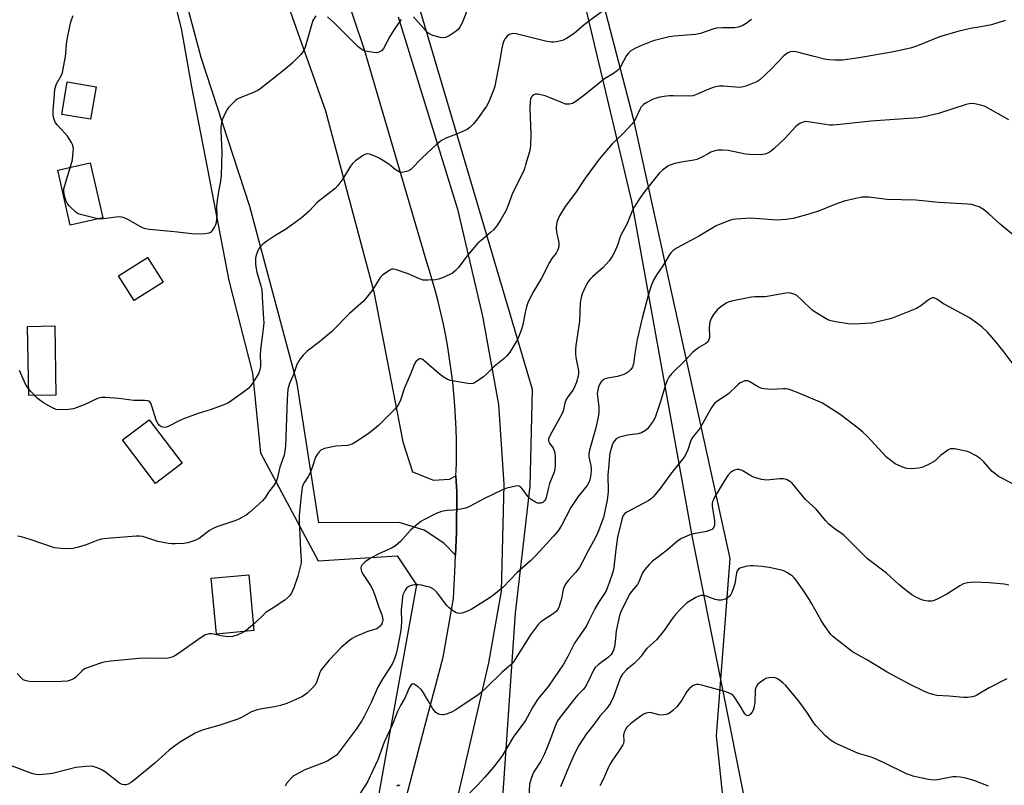
# Model space of a CAD drawing. Units: inches. Extents: x 1237767 to 1243767, y 537455 to 541455.
# Drawn here: x 1242218 to 1242566, y 538452 to 538723 of the extents above; entities that cross this region are included whole.
import ezdxf

# ---------------------------------------------------------------- set-up
doc = ezdxf.new("R2010")
doc.units = ezdxf.units.IN
doc.header["$MEASUREMENT"] = 0
for name, color, linetype in [('CULTRL-Pad', 6, 'Continuous'), ('NTRL-Farm Land', 3, 'Continuous'), ('NTRL-Trees', 3, 'Continuous'), ('TRANS-Parking Lot', 4, 'Continuous'), ('TRANS-Road', 130, 'Continuous'), ('Undefined', 1, 'Continuous')]:
    doc.layers.add(name, color=color, linetype=linetype)

msp = doc.modelspace()

# ---------------------------------------------------------------- linework, layer by layer
at = {"layer": 'CULTRL-Pad'}
for points in [[(1242245.06, 538699.09), (1242243.13, 538687.6), (1242232.96, 538689.31), (1242234.88, 538700.8)], [(1242247.39, 538652.8), (1242235.88, 538650.2), (1242231.49, 538669.6), (1242242.99, 538672.21)], [(1242268.79, 538629.97), (1242258.53, 538623.49), (1242252.97, 538632.28), (1242263.22, 538638.77)], [(1242230.88, 538590.11), (1242221.29, 538589.94), (1242220.87, 538614.37), (1242230.46, 538614.53)], [(1242275.45, 538565.99), (1242266.07, 538558.88), (1242254.38, 538574.3), (1242263.76, 538581.41)], [(1242300.85, 538506.85), (1242287.63, 538505.61), (1242285.78, 538525.38), (1242298.99, 538526.62)]]:
    msp.add_lwpolyline(points, close=True, dxfattribs=at)
at = {"layer": 'NTRL-Farm Land'}
msp.add_lwpolyline([(1242599.06, 538266.34), (1242521.56, 538257.1), (1242484.98, 538393.36), (1242455.78, 538539.82), (1242434.38, 538658.64), (1242403.23, 538789.54), (1242380.18, 538914.68), (1242360.5, 539030.6), (1242356.41, 539128), (1242355.24, 539216.55), (1242457.67, 539255.81), (1242560.94, 539298.57), (1242678.24, 539343.81), (1242704.75, 539338.24), (1242711.47, 539112.83), (1242725.44, 538915.37), (1242716.86, 538751.17), (1242713.5, 538641.33), (1242690.38, 538535.53), (1242656.47, 538452.31), (1242625.37, 538350.83)], close=True, dxfattribs=at)
at = {"layer": 'NTRL-Trees'}
msp.add_lwpolyline([(1242155.44, 539024.74), (1242242.62, 538966.88), (1242251.55, 538938.02), (1242264.73, 538895.46), (1242274.93, 538812.13), (1242261.33, 538774.72), (1242275.07, 538719.66), (1242278.82, 538699.04), (1242284.44, 538669.99), (1242291.94, 538630.63), (1242300.37, 538597.83), (1242303.19, 538569.72), (1242323.56, 538531.5), (1242351.45, 538533.24), (1242358.26, 538523.04), (1242349.71, 538475.58), (1242342.95, 538438.01), (1242287.51, 538266.34), (1242247.31, 538225.59), (1242234.58, 538212.68), (1242206.91, 538184.63)], dxfattribs=at)
for points in [[(1242368.61, 539141.9, 0), (1242363.96, 539043.15, 0), (1242373.9, 538921.91, 0), (1242434.86, 538687.83, 0), (1242469.02, 538532.37, 0), (1242464.18, 538469.69, 0), (1242466.3, 538449.55, 0), (1242466.69, 538445.89, 0), (1242481.84, 538302.6, 0), (1242501.48, 538222.31, 0), (1242525.4, 538205.23, 0), (1242586.04, 538208.65, 0), (1242620.21, 538230, 0), (1242640.71, 538281.25, 0), (1242644.98, 538398.27, 0), (1242681.71, 538499.06, 0), (1242720.43, 538604.78, 0), (1242728.09, 538625.68, 0), (1242733.81, 538688.68, 0), (1242754.31, 538833.89, 0), (1242827.06, 538999.07, 0), (1242892.29, 539257.75, 0)], [(1242194.21, 538111.02, 0), (1242267.99, 538147.39, 0), (1242342.8, 538258.57, 0), (1242387.48, 538428.97, 0), (1242393.24, 538513.01, 0), (1242398.43, 538557.91, 0), (1242399.27, 538592.02, 0), (1242287.07, 538971.39, 0), (1242275.78, 539000.36, 0), (1242269.68, 539016.02, 0), (1242246.09, 539059.38, 0), (1242170.93, 539097.82, 0)]]:
    msp.add_polyline3d(points, dxfattribs=at)
at = {"layer": 'TRANS-Parking Lot'}
msp.add_lwpolyline([(1242299.94, 538764.49), (1242326.14, 538690.53), (1242343.18, 538626.54), (1242353.44, 538573.61), (1242356.84, 538562.99), (1242364.32, 538560.03), (1242369.95, 538560.41), (1242372.22, 538561.61), (1242372.48, 538555.91), (1242372.47, 538541.5), (1242372.07, 538533.5), (1242367.94, 538537.74), (1242360.94, 538542.37), (1242352.14, 538545.05), (1242323.75, 538544.92), (1242316.15, 538594.14), (1242299.43, 538656.78), (1242282.19, 538709.43), (1242267.87, 538763.31)], dxfattribs=at)
at = {"layer": 'TRANS-Road'}
for points in [[(1242346.03, 538414.82, 0), (1242361.07, 538472.67, 0), (1242367.67, 538497.45, 0), (1242371.31, 538518.17, 0), (1242371.78, 538527.58, 0), (1242372.07, 538533.5, 0), (1242372.47, 538541.5, 0), (1242372.48, 538555.91, 0), (1242372.22, 538561.61, 0), (1242372.36, 538565.75, 0), (1242372.41, 538569.89, 0), (1242372.39, 538574.04, 0), (1242372.29, 538578.18, 0), (1242372.1, 538582.32, 0), (1242371.84, 538586.46, 0), (1242371.5, 538590.59, 0), (1242371.07, 538594.71, 0), (1242370.57, 538598.82, 0), (1242369.99, 538602.93, 0), (1242369.33, 538607.02, 0), (1242368.59, 538611.1, 0), (1242367.77, 538615.16, 0), (1242366.88, 538619.21, 0), (1242365.9, 538623.23, 0), (1242364.85, 538627.24, 0), (1242363.72, 538631.23, 0), (1242362.52, 538635.2, 0), (1242362.08, 538636.56, 0), (1242339.95, 538712.08, 0), (1242313.14, 538791.69, 0)], [(1242351.79, 538723.8, 0), (1242372.74, 538655.76, 0), (1242381.63, 538618.02, 0), (1242387.22, 538586.76, 0), (1242389.12, 538558.57, 0), (1242388.15, 538520.84, 0), (1242383.7, 538495.42, 0), (1242374.48, 538455.59, 0), (1242363.16, 538407.47, 0), (1242349.41, 538358.44, 0), (1242334.73, 538316.17, 0), (1242322.7, 538285.7, 0), (1242309.79, 538258.02, 0), (1242292.66, 538228.44, 0), (1242271.97, 538199.57, 0), (1242247.97, 538175.68, 0), (1242245.24, 538173.18, 0), (1242242.34, 538170.9, 0), (1242239.28, 538168.85, 0), (1242236.07, 538167.03, 0), (1242232.72, 538165.45, 0), (1242225.12, 538160.67, 0), (1242221.29, 538158.34, 0), (1242213.57, 538153.77, 0)]]:
    msp.add_polyline3d(points, dxfattribs=at)
at = {"layer": 'Undefined'}
for points, elevation in [([(1242377.37, 538729.15), (1242374.49, 538721.93), (1242373.74, 538720.37), (1242372.97, 538719.26), (1242372.35, 538718.68), (1242369.84, 538717.06), (1242368.54, 538716.44), (1242367.72, 538716.36), (1242366.59, 538716.53), (1242364.02, 538717.18), (1242362.98, 538717.64), (1242362.3, 538718.14), (1242361.67, 538718.77), (1242357.25, 538723.8)], 414), ([(1242424.3, 538725.88), (1242419.5, 538722.54), (1242417.47, 538720.91), (1242413.96, 538717.91), (1242411.24, 538716.11), (1242409.93, 538715.47), (1242407.69, 538714.92), (1242406.83, 538714.79), (1242405.98, 538714.79), (1242404.3, 538715.11), (1242393.46, 538717.82), (1242392.31, 538717.89), (1242391.5, 538717.72), (1242390.99, 538717.52), (1242390.33, 538717.01), (1242389.61, 538716.09), (1242389.18, 538715.32), (1242388.81, 538714.3), (1242388.43, 538712.68), (1242387.63, 538707.85), (1242385.97, 538699.23), (1242385.52, 538697.84), (1242384.09, 538694.31), (1242383.61, 538693.24), (1242383.02, 538692.25), (1242379.85, 538687.76), (1242378.48, 538686.01), (1242377.1, 538684.65), (1242376.19, 538683.99), (1242375.13, 538683.45), (1242372.38, 538682.28), (1242368.65, 538680.86), (1242367.88, 538680.49), (1242367.17, 538680.04), (1242365.37, 538678.65), (1242363.9, 538677.37), (1242360.11, 538673.79), (1242356.22, 538669.85), (1242355.53, 538669.36), (1242354.77, 538669.08), (1242353.7, 538668.87), (1242352.9, 538668.82), (1242352.38, 538668.89), (1242351.89, 538669.08), (1242350.74, 538669.85), (1242348.56, 538671.67), (1242347.61, 538672.34), (1242345.09, 538673.84), (1242343.29, 538674.64), (1242341.64, 538675.21), (1242340.84, 538675.35), (1242340.32, 538675.28), (1242339.57, 538674.94), (1242336.69, 538672.92), (1242335.63, 538671.94), (1242334.98, 538670.99), (1242332.28, 538666.5), (1242330.54, 538664.19), (1242329.56, 538663.14), (1242323.25, 538658.29), (1242320.39, 538655.14), (1242317.58, 538652.6), (1242311.97, 538648.59), (1242308.61, 538646.65), (1242305.42, 538644.53), (1242304.03, 538643.48), (1242303.04, 538642.51), (1242302.56, 538641.84), (1242302.17, 538641.13), (1242301.58, 538639.61), (1242301.43, 538638.5), (1242301.4, 538636.5), (1242301.51, 538635.39), (1242301.91, 538633.5), (1242303.33, 538628.7), (1242303.63, 538627.29), (1242303.81, 538622.73), (1242304.24, 538617), (1242304.28, 538615.58), (1242304.13, 538613.56), (1242303.11, 538606.23), (1242303.03, 538604.21), (1242303.16, 538601.3), (1242303.13, 538600.17), (1242302.85, 538598.62), (1242302.4, 538597.6), (1242300.11, 538593.92), (1242299.04, 538592.58), (1242297.64, 538591.47), (1242291.8, 538587.35), (1242290.19, 538586.61), (1242285.74, 538584.97), (1242281.13, 538583.56), (1242276.25, 538581.83), (1242274.66, 538581.12), (1242270.72, 538579.14), (1242269.92, 538578.81), (1242269.17, 538578.67), (1242268.62, 538578.71), (1242268.12, 538578.87), (1242267.47, 538579.31), (1242266.94, 538579.91), (1242266.33, 538581.25), (1242264.9, 538585.88), (1242264.49, 538586.98), (1242264.06, 538587.67), (1242263.73, 538587.93), (1242263.3, 538588.11), (1242262.2, 538588.22), (1242258.4, 538588.19), (1242253.07, 538588.95), (1242248.39, 538589.27), (1242246.94, 538589.26), (1242246.39, 538589.15), (1242245.59, 538588.87), (1242240.89, 538586.7), (1242237.07, 538585.29), (1242236.23, 538585.07), (1242235.35, 538584.96), (1242232.36, 538584.85), (1242230.98, 538585.02), (1242229.7, 538585.55), (1242226.47, 538587.39), (1242225.12, 538588.34), (1242224.26, 538589.04), (1242222, 538591.34), (1242220.88, 538592.68), (1242220.16, 538593.98), (1242218.5, 538597.72), (1242217.96, 538598.74)], 412), ([(1242322.71, 538724.11), (1242321.68, 538722.44), (1242321.28, 538721.31), (1242318.96, 538713.04), (1242318.28, 538711.59), (1242317.44, 538710.48), (1242314.29, 538707.37), (1242312.54, 538705.83), (1242308.96, 538702.88), (1242302.94, 538698.26), (1242301.94, 538697.66), (1242300.09, 538696.78), (1242295.66, 538695.06), (1242294.88, 538694.66), (1242294.4, 538694.31), (1242293.09, 538693.09), (1242291.88, 538691.78), (1242291.38, 538691.06), (1242290.67, 538689.76), (1242289.58, 538687.34), (1242289.32, 538686.27), (1242289.14, 538684.91), (1242289.12, 538683.47), (1242289.46, 538675.91), (1242289.23, 538667.71), (1242289.02, 538665.66), (1242288.27, 538662.03), (1242287.73, 538658.06), (1242287.66, 538656.67), (1242287.72, 538653.61), (1242287.48, 538651.12), (1242287.29, 538650.33), (1242286.92, 538649.55), (1242286.31, 538648.58), (1242285.59, 538647.71), (1242284.93, 538647.29), (1242283.57, 538647.08), (1242280.06, 538647.02), (1242278.89, 538647.08), (1242272.8, 538647.81), (1242263.8, 538648.58), (1242262.49, 538648.88), (1242261.49, 538649.26), (1242256.25, 538652.17), (1242254.97, 538652.78), (1242254.18, 538653.03), (1242253.33, 538653.1), (1242252.18, 538653.03), (1242247.66, 538652.37), (1242246.25, 538652.33), (1242244.79, 538652.62), (1242239.55, 538653.95), (1242238.71, 538654.21), (1242237.96, 538654.59), (1242235.53, 538657.04), (1242234.84, 538657.9), (1242234.47, 538658.67), (1242234.1, 538659.79), (1242233.72, 538661.21), (1242233.61, 538662.06), (1242233.68, 538663.02), (1242233.88, 538663.88), (1242236.14, 538671.24), (1242236.67, 538673.23), (1242237.01, 538676.14), (1242237.05, 538677.01), (1242236.97, 538677.86), (1242236.7, 538678.65), (1242236.33, 538679.41), (1242234.99, 538681.62), (1242234.05, 538682.72), (1242231.47, 538685.46), (1242230.76, 538686.35), (1242230.21, 538687.56), (1242230.02, 538688.32), (1242229.91, 538689.14), (1242229.94, 538690.6), (1242230.31, 538696.49), (1242230.49, 538698.24), (1242231.04, 538700.06), (1242232.81, 538703.22), (1242233.13, 538703.96), (1242233.36, 538704.79), (1242234.2, 538709.67), (1242234.76, 538715.22), (1242236, 538721.6), (1242236.34, 538722.7), (1242236.98, 538724.27)], 414), ([(1242566.33, 538722.45), (1242561.52, 538721.01), (1242557.71, 538720.28), (1242554.02, 538719.71), (1242549.56, 538718.66), (1242543.13, 538716.69), (1242535.32, 538713.57), (1242532.81, 538712.77), (1242526.78, 538711.37), (1242514.69, 538709.27), (1242508.8, 538708.52), (1242506.19, 538708.5), (1242503.87, 538708.6), (1242502.45, 538708.84), (1242498.78, 538709.73), (1242492.44, 538711.45), (1242491.58, 538711.55), (1242490.45, 538711.45), (1242489.44, 538711.04), (1242488.07, 538710.04), (1242483.64, 538705.34), (1242479.64, 538701.53), (1242478.93, 538701.06), (1242478.16, 538700.69), (1242474.63, 538699.34), (1242473.25, 538698.93), (1242472.39, 538698.83), (1242466.73, 538699.23), (1242465.34, 538699.25), (1242464.52, 538699.18), (1242463.14, 538698.82), (1242460.97, 538698.04), (1242457.25, 538696.35), (1242455.96, 538695.9), (1242454.38, 538695.71), (1242449.13, 538695.9), (1242447.71, 538695.9), (1242446.57, 538695.8), (1242444.32, 538695.38), (1242442.95, 538695.03), (1242441.69, 538694.55), (1242439.63, 538693.54), (1242438.44, 538692.79), (1242437.72, 538692), (1242437.19, 538691.05), (1242435.62, 538687.78), (1242434.93, 538686.56), (1242434.43, 538685.87), (1242431.14, 538682.49), (1242427.38, 538678.89), (1242422.81, 538673.47), (1242417.92, 538666.81), (1242414.45, 538661.63), (1242410.78, 538656.72), (1242408.83, 538653.42), (1242408.3, 538652.38), (1242408.01, 538651.58), (1242407.81, 538650.48), (1242407.67, 538649.08), (1242407.75, 538647.67), (1242408.36, 538645.1), (1242408.55, 538643.96), (1242408.58, 538642.56), (1242408.39, 538641.74), (1242408.04, 538640.95), (1242407.6, 538640.21), (1242406.16, 538638.38), (1242405.24, 538636.92), (1242402.49, 538631.43), (1242399.58, 538626.71), (1242398.76, 538625.14), (1242397.64, 538622.71), (1242397.1, 538621.33), (1242396.76, 538619.89), (1242395.76, 538614.45), (1242395.44, 538613.35), (1242394.94, 538612.05), (1242394.17, 538610.25), (1242393.49, 538608.98), (1242391.23, 538605.26), (1242390.25, 538603.96), (1242389.3, 538603.08), (1242385.67, 538600.23), (1242383.04, 538597.54), (1242381.94, 538596.58), (1242379.06, 538594.52), (1242378.29, 538594.19), (1242377.77, 538594.13), (1242376.38, 538594.24), (1242372.31, 538594.91), (1242370.31, 538595.3), (1242369.22, 538595.63), (1242368.03, 538596.31), (1242366.25, 538597.62), (1242360.76, 538602.47), (1242360.3, 538602.75), (1242359.83, 538602.9), (1242359.39, 538602.86), (1242358.96, 538602.69), (1242358.18, 538602.09), (1242357.62, 538601.16), (1242356.17, 538597.44), (1242354.03, 538592.64), (1242352.57, 538588.28), (1242351.76, 538586.56), (1242351.27, 538585.87), (1242350.49, 538585.01), (1242344.95, 538579.42), (1242343.46, 538578.12), (1242341.25, 538576.4), (1242337.07, 538573.67), (1242335.55, 538572.79), (1242334.74, 538572.49), (1242333.87, 538572.34), (1242329.74, 538572.1), (1242325.81, 538571.2), (1242325.01, 538570.91), (1242324.53, 538570.62), (1242323.89, 538570.04), (1242323.14, 538569.14), (1242322.59, 538568.14), (1242321.56, 538564.84), (1242320.68, 538562.64), (1242320.01, 538561.33), (1242318.65, 538559.31), (1242318.16, 538558.24), (1242317.9, 538557.4), (1242317.43, 538553.54), (1242316.87, 538547.49), (1242316.76, 538545.53), (1242317.18, 538538.05), (1242317.24, 538535.01), (1242317.55, 538531.93), (1242317.5, 538530.82), (1242316.38, 538526.1), (1242314.98, 538521.95), (1242314.52, 538520.88), (1242314.09, 538520.12), (1242313.42, 538519.16), (1242312.84, 538518.51), (1242311.72, 538517.63), (1242306.87, 538514.49), (1242305.2, 538513.32), (1242304.32, 538512.55), (1242301.18, 538509.43), (1242298.11, 538506.91), (1242296.91, 538506.19), (1242294.87, 538505.26), (1242293.21, 538504.82), (1242291.5, 538504.68), (1242289.28, 538504.97), (1242285.91, 538505.71), (1242285.06, 538505.69), (1242284.23, 538505.51), (1242283.44, 538505.2), (1242282.21, 538504.43), (1242273.86, 538498.48), (1242272.94, 538497.93), (1242271.96, 538497.5), (1242270.53, 538497.14), (1242269.11, 538496.98), (1242262.19, 538497.1), (1242260.26, 538497.01), (1242250.21, 538496.08), (1242248.46, 538495.84), (1242247.34, 538495.53), (1242243.17, 538494.14), (1242241.02, 538493.29), (1242240.09, 538492.61), (1242237.78, 538490.32), (1242237.32, 538489.96), (1242236.62, 538489.58), (1242235.63, 538489.18), (1242234.85, 538488.98), (1242232.87, 538488.82), (1242223.35, 538488.8), (1242221.36, 538488.9), (1242220.02, 538489.19), (1242219.3, 538489.5), (1242218.68, 538490.03), (1242217.21, 538491.67)], 408), ([(1242476.67, 538722.82), (1242474.81, 538721.41), (1242473.31, 538720.57), (1242471.98, 538720.17), (1242470.61, 538719.92), (1242466.47, 538719.92), (1242464.15, 538719.75), (1242463.02, 538719.45), (1242458.58, 538717.95), (1242456.91, 538717.53), (1242449.29, 538716.97), (1242447.56, 538716.71), (1242441.88, 538715.33), (1242437.77, 538713.7), (1242435.68, 538712.73), (1242434.03, 538711.76), (1242433.16, 538710.98), (1242432.54, 538710.07), (1242430.37, 538706.13), (1242429.9, 538705.44), (1242429.33, 538704.83), (1242427.95, 538703.81), (1242424.74, 538701.91), (1242417.87, 538696.32), (1242414.57, 538693.89), (1242413.35, 538693.14), (1242412.3, 538692.88), (1242411.48, 538692.87), (1242410.93, 538692.97), (1242409.83, 538693.35), (1242405.54, 538695.21), (1242403.7, 538695.89), (1242402.23, 538696.25), (1242401.06, 538696.43), (1242400.22, 538696.4), (1242399.79, 538696.25), (1242399.23, 538695.86), (1242398.93, 538695.47), (1242398.61, 538694.71), (1242398.44, 538693.89), (1242398.34, 538691.43), (1242398.65, 538682.36), (1242398.51, 538678.03), (1242398.38, 538676.9), (1242398.19, 538676.03), (1242396.85, 538671.44), (1242396.41, 538670.02), (1242395.97, 538668.93), (1242392.22, 538661.48), (1242390.56, 538656.89), (1242389.82, 538655.23), (1242388.13, 538652.12), (1242386.64, 538649.97), (1242385.47, 538648.53), (1242384.47, 538647.55), (1242381.08, 538644.77), (1242380.01, 538643.76), (1242376.09, 538639.24), (1242373.07, 538635.25), (1242371.89, 538633.96), (1242371, 538633.24), (1242370.35, 538632.84), (1242367.44, 538631.58), (1242366.08, 538631.08), (1242364.97, 538630.84), (1242362.35, 538630.69), (1242360.62, 538630.73), (1242359.29, 538631.14), (1242355.39, 538632.92), (1242350.9, 538634.5), (1242350.08, 538634.64), (1242349.56, 538634.57), (1242348.83, 538634.24), (1242348.11, 538633.8), (1242346.25, 538632.46), (1242345.44, 538631.66), (1242342.86, 538627.42), (1242340.72, 538624.72), (1242339.39, 538623.21), (1242334.64, 538618.93), (1242328.22, 538612.45), (1242324.05, 538608.98), (1242319.65, 538605.57), (1242318.23, 538604.2), (1242317.15, 538602.91), (1242316.55, 538601.93), (1242316.05, 538600.9), (1242314.8, 538597.32), (1242313.41, 538594.16), (1242312.85, 538592.25), (1242312.56, 538588.61), (1242312.36, 538581.86), (1242311.94, 538572.03), (1242311.79, 538570.24), (1242311.51, 538568.84), (1242310.02, 538564.64), (1242309, 538560.53), (1242308.65, 538559.45), (1242307.77, 538558.02), (1242305.94, 538555.77), (1242304.96, 538554.06), (1242303.82, 538552.78), (1242299.17, 538548.52), (1242298.07, 538547.68), (1242296.57, 538546.78), (1242295.54, 538546.23), (1242294.44, 538545.78), (1242287.73, 538543.51), (1242286.38, 538542.98), (1242285.14, 538542.2), (1242281.52, 538539.43), (1242279.94, 538538.71), (1242277.45, 538537.87), (1242276.01, 538537.67), (1242273.06, 538537.53), (1242271.88, 538537.52), (1242270.69, 538537.63), (1242266.88, 538538.35), (1242261.54, 538540.08), (1242260.38, 538540.27), (1242259.21, 538540.29), (1242248.92, 538539.4), (1242247, 538539.14), (1242245.66, 538538.79), (1242241.52, 538537.16), (1242238.81, 538536.31), (1242236.87, 538535.92), (1242234.91, 538535.74), (1242232.56, 538535.88), (1242230.49, 538536.13), (1242229.62, 538536.32), (1242221.8, 538539.06), (1242218.67, 538540.02), (1242217.23, 538540.28)], 410), ([(1242352.82, 538722.79), (1242352.12, 538721.9), (1242350.4, 538719.34), (1242348.9, 538716.88), (1242347.75, 538714.88), (1242346.6, 538712.65), (1242345.91, 538711.82), (1242345.02, 538711.25), (1242344.22, 538711.1), (1242343.06, 538711.19), (1242340.99, 538711.53), (1242340.12, 538711.71), (1242339.3, 538711.99), (1242338.59, 538712.42), (1242337.72, 538713.13), (1242336.67, 538714.1), (1242333.35, 538717.56), (1242329.21, 538721.68), (1242326.87, 538723.81)], 414), ([(1242567.56, 538687.44), (1242559.21, 538692.05), (1242558.09, 538692.46), (1242556.65, 538692.85), (1242555.49, 538693.09), (1242554.63, 538693.14), (1242553.55, 538693.01), (1242552.47, 538692.76), (1242542.75, 538689.59), (1242537.69, 538688.44), (1242535.69, 538688.1), (1242518.87, 538686.94), (1242509.19, 538685.82), (1242505.46, 538685.54), (1242504.3, 538685.55), (1242502.82, 538685.71), (1242496.7, 538686.72), (1242495.84, 538686.77), (1242495.29, 538686.71), (1242493.99, 538686.25), (1242493.04, 538685.67), (1242492.2, 538684.87), (1242488.46, 538680.78), (1242484.59, 538677.19), (1242483.23, 538676.09), (1242482.52, 538675.7), (1242481.51, 538675.29), (1242480.72, 538675.08), (1242479.86, 538674.99), (1242476.02, 538675.08), (1242474.55, 538675.29), (1242468.41, 538676.51), (1242466.42, 538676.68), (1242464.75, 538676.67), (1242463.66, 538676.42), (1242462.34, 538675.9), (1242461.31, 538675.4), (1242459.15, 538674.16), (1242457.38, 538673.42), (1242456.27, 538673.15), (1242452.5, 538672.55), (1242449.56, 538671.9), (1242448.12, 538671.52), (1242447.07, 538671.03), (1242445.21, 538669.65), (1242444.15, 538668.64), (1242438.65, 538661.67), (1242437.27, 538659.8), (1242435.36, 538656.8), (1242434.65, 538655.5), (1242432.72, 538650.79), (1242430.41, 538646.38), (1242429.32, 538643.08), (1242428.27, 538640.67), (1242427.48, 538639.12), (1242426.33, 538637.52), (1242424.3, 538635.17), (1242420.49, 538631.9), (1242419.48, 538630.92), (1242418.82, 538629.98), (1242417.97, 538628.48), (1242416.84, 538625.92), (1242416.44, 538624.58), (1242416.07, 538622.65), (1242415.87, 538616.23), (1242414.57, 538607.62), (1242414.41, 538606.15), (1242414.43, 538604.76), (1242414.57, 538603.37), (1242415.51, 538598.64), (1242415.54, 538597.84), (1242415.44, 538596.83), (1242414.81, 538594.65), (1242413.89, 538592.48), (1242413.3, 538591.47), (1242411.75, 538589.49), (1242411.17, 538588.54), (1242410.72, 538587.22), (1242410.24, 538584.86), (1242409.85, 538583.81), (1242408.38, 538581.03), (1242405.49, 538575.94), (1242404.93, 538574.66), (1242404.87, 538574.01), (1242404.99, 538573.58), (1242405.24, 538573.13), (1242406.52, 538571.35), (1242407.03, 538570.19), (1242407.25, 538568.48), (1242407.31, 538565.29), (1242407.17, 538563.9), (1242406.92, 538562.8), (1242405.31, 538558.82), (1242404.91, 538557.41), (1242404.12, 538553.95), (1242403.82, 538553.15), (1242403.56, 538552.73), (1242402.89, 538552.18), (1242402.17, 538551.95), (1242401.62, 538551.89), (1242401.08, 538551.95), (1242400.31, 538552.26), (1242398.85, 538553.23), (1242397.75, 538554.18), (1242395.9, 538556.76), (1242394.98, 538557.72), (1242394.32, 538558.01), (1242393.28, 538557.96), (1242390.23, 538557.24), (1242388.66, 538556.67), (1242382.29, 538553.6), (1242377.01, 538550.78), (1242375.66, 538550.16), (1242374.55, 538549.86), (1242372.56, 538549.49), (1242371.41, 538549.38), (1242369.09, 538549.33), (1242367.11, 538548.96), (1242365.25, 538548.19), (1242361.09, 538546.14), (1242359.83, 538545.44), (1242358.48, 538544.4), (1242356.11, 538542.34), (1242352.67, 538538.37), (1242350.89, 538536.85), (1242349.4, 538535.96), (1242344.93, 538533.98), (1242342.32, 538532.63), (1242341.33, 538532), (1242340.17, 538531.12), (1242339.51, 538530.56), (1242338.96, 538529.95), (1242338.74, 538529.49), (1242338.66, 538529.01), (1242338.69, 538528.25), (1242338.83, 538527.74), (1242339.38, 538526.73), (1242341.98, 538522.81), (1242342.8, 538521.25), (1242343.54, 538519.37), (1242344.92, 538515.12), (1242345.98, 538512.45), (1242346.26, 538511.37), (1242346.33, 538510.55), (1242346.29, 538510.03), (1242346.06, 538509.29), (1242345.81, 538508.84), (1242345.48, 538508.45), (1242344.88, 538507.94), (1242344.21, 538507.52), (1242343.45, 538507.22), (1242341.82, 538506.79), (1242340.7, 538506.38), (1242336.86, 538504.72), (1242335.53, 538504.06), (1242334.12, 538503.05), (1242331.49, 538500.77), (1242327.39, 538496.45), (1242324.99, 538493.5), (1242324.49, 538492.78), (1242324.08, 538492.02), (1242323.1, 538488.89), (1242322.58, 538487.78), (1242321.68, 538486.7), (1242319.63, 538484.71), (1242318.75, 538484), (1242317.75, 538483.44), (1242312.43, 538481.11), (1242310.25, 538480.41), (1242308.13, 538479.88), (1242302.99, 538479.09), (1242301.59, 538478.79), (1242299.97, 538478.11), (1242296.48, 538476.13), (1242295.18, 538475.52), (1242288.49, 538473.37), (1242283.42, 538471.95), (1242281.32, 538471.2), (1242280.03, 538470.63), (1242274.9, 538467.57), (1242273.18, 538466.42), (1242270.91, 538464.59), (1242265.77, 538460.01), (1242257.89, 538453.58), (1242257.18, 538453.05), (1242256.43, 538452.62), (1242255.62, 538452.36), (1242255.07, 538452.3), (1242254.32, 538452.44), (1242253.35, 538452.92), (1242248.54, 538456.68), (1242247.35, 538457.49), (1242246.35, 538457.97), (1242244.78, 538458.56), (1242243.98, 538458.8), (1242243.16, 538458.93), (1242241.42, 538458.86), (1242237.92, 538458.45), (1242229.61, 538456.3), (1242227.59, 538456.09), (1242224.71, 538455.93), (1242223.86, 538455.99), (1242222.74, 538456.27), (1242215.17, 538459.08)], 406), ([(1242570.03, 538645.87), (1242564.51, 538650.48), (1242560.58, 538654.16), (1242558.57, 538655.77), (1242557.86, 538656.22), (1242557.11, 538656.58), (1242555.55, 538657.15), (1242554.48, 538657.44), (1242553.01, 538657.6), (1242542.86, 538658.16), (1242534.77, 538658.99), (1242524.65, 538659.24), (1242518.17, 538660), (1242515.82, 538660), (1242513.48, 538659.61), (1242509.42, 538658.68), (1242506.08, 538657.46), (1242500.34, 538655.14), (1242496.14, 538653.81), (1242491.33, 538652.48), (1242488.77, 538652.19), (1242485.62, 538651.98), (1242476.41, 538652.58), (1242471.17, 538652.33), (1242470.02, 538652.13), (1242468.89, 538651.78), (1242465.53, 538650.54), (1242464.17, 538649.94), (1242458.23, 538646.38), (1242450.4, 538642.19), (1242448.96, 538641.25), (1242448.25, 538640.53), (1242447.75, 538639.85), (1242445.28, 538635.74), (1242443.22, 538632.68), (1242442.03, 538630.72), (1242441.35, 538629.12), (1242440.22, 538625.81), (1242438.04, 538617.23), (1242436.3, 538609.75), (1242435.43, 538604.84), (1242434.97, 538601.17), (1242434.6, 538599.95), (1242434.05, 538599.16), (1242433.28, 538598.43), (1242432.63, 538597.96), (1242431.57, 538597.42), (1242429.33, 538596.62), (1242425.82, 538596.09), (1242424.99, 538595.86), (1242424.51, 538595.61), (1242423.86, 538595.12), (1242423.49, 538594.73), (1242423.07, 538594.04), (1242422.64, 538593.03), (1242422.3, 538591.86), (1242422.18, 538590.63), (1242422.24, 538589.56), (1242422.69, 538585.93), (1242422.68, 538583.95), (1242422.53, 538582.25), (1242421.7, 538578.51), (1242419.46, 538570.67), (1242419.15, 538569.29), (1242419.18, 538568.25), (1242419.87, 538565.26), (1242420.03, 538563.96), (1242419.93, 538562.07), (1242419.55, 538560.19), (1242419.19, 538559.17), (1242418.63, 538558.18), (1242415.45, 538554.2), (1242412.86, 538550.41), (1242409.48, 538544.03), (1242408.29, 538542.14), (1242406.73, 538540.23), (1242400.46, 538533.36), (1242398.62, 538531.55), (1242393.9, 538527.44), (1242388.9, 538522.18), (1242385.64, 538519.54), (1242383.96, 538518.3), (1242377.61, 538514.37), (1242376.56, 538513.79), (1242375.74, 538513.45), (1242374.33, 538513.01), (1242373.28, 538512.94), (1242372.31, 538513.19), (1242371.36, 538513.75), (1242369.77, 538514.93), (1242368.95, 538515.7), (1242366.09, 538519.64), (1242365.36, 538520.52), (1242364.23, 538521.46), (1242362.96, 538522.17), (1242361.83, 538522.5), (1242360.08, 538522.88), (1242358.84, 538523.03), (1242357.71, 538523.05), (1242356.89, 538522.95), (1242356.1, 538522.69), (1242355.37, 538522.31), (1242354.72, 538521.81), (1242354.25, 538521.19), (1242353.76, 538520.24), (1242353.48, 538519.48), (1242353.3, 538518.62), (1242352.86, 538514.23), (1242352.95, 538510.02), (1242352.84, 538508.09), (1242352.59, 538506.32), (1242351.57, 538500.78), (1242351.22, 538499.11), (1242350.78, 538497.57), (1242350.26, 538496.25), (1242349.64, 538494.95), (1242346.4, 538489.97), (1242344.7, 538487.06), (1242344.09, 538485.81), (1242342.32, 538481.39), (1242339.78, 538476.46), (1242338.85, 538474.81), (1242336.99, 538471.97), (1242330.61, 538463.49), (1242329.96, 538462.82), (1242329.31, 538462.31), (1242326.96, 538460.83), (1242325.63, 538460.26), (1242318.82, 538457.65), (1242315.7, 538456), (1242314.71, 538455.37), (1242314.06, 538454.81), (1242312.39, 538452.82), (1242311.89, 538451.83)], 404), ([(1242570.14, 538599.65), (1242565.93, 538605.23), (1242563.06, 538608.85), (1242560.04, 538612.28), (1242558.2, 538614.06), (1242556.67, 538615.31), (1242553.66, 538617.42), (1242546.49, 538621.24), (1242544.52, 538622.4), (1242542.2, 538623.98), (1242541.24, 538624.42), (1242540.54, 538624.44), (1242539.8, 538624.17), (1242539.08, 538623.67), (1242536.51, 538621.59), (1242534.96, 538620.66), (1242526.08, 538617.19), (1242521.22, 538615.97), (1242519.21, 538615.56), (1242512.64, 538615.22), (1242510.86, 538615.29), (1242506.44, 538616), (1242504.69, 538616.35), (1242503.59, 538616.75), (1242499.76, 538619), (1242498.04, 538620.13), (1242494.2, 538623.91), (1242492.63, 538625.28), (1242491.68, 538625.79), (1242490.43, 538626.15), (1242489.61, 538626.19), (1242488.77, 538626.1), (1242481.48, 538624.84), (1242477.84, 538624.85), (1242476.69, 538624.73), (1242469.54, 538623.26), (1242468.44, 538622.91), (1242467.68, 538622.53), (1242465.78, 538621.28), (1242464.7, 538620.37), (1242463.27, 538618.6), (1242462.38, 538617.17), (1242461.98, 538615.83), (1242461.71, 538614.16), (1242461.68, 538613.3), (1242461.83, 538611.28), (1242461.81, 538610.45), (1242461.64, 538609.69), (1242461.32, 538609.02), (1242460.51, 538608.28), (1242458.02, 538606.88), (1242455.9, 538605.25), (1242453.25, 538602.34), (1242448.47, 538597.76), (1242447.45, 538596.49), (1242446.84, 538595.24), (1242446.28, 538593.75), (1242444.61, 538588.24), (1242442.56, 538582.21), (1242441.92, 538580.91), (1242440.55, 538578.96), (1242439.97, 538578.32), (1242439.16, 538577.6), (1242437.83, 538576.75), (1242436.58, 538576.36), (1242432.83, 538575.91), (1242430.04, 538575.25), (1242429.29, 538574.91), (1242428.89, 538574.61), (1242428.36, 538574.06), (1242427.92, 538573.42), (1242427.47, 538572.4), (1242426.94, 538570.78), (1242426.63, 538569.54), (1242426.46, 538568.46), (1242426.3, 538565.57), (1242425.92, 538561.79), (1242426.03, 538556.03), (1242425.63, 538552.92), (1242424.32, 538546.89), (1242422.3, 538541.59), (1242421.44, 538539.54), (1242418.99, 538535.1), (1242416.97, 538531.13), (1242415.87, 538529.17), (1242414.45, 538527.36), (1242411.99, 538524.72), (1242411.16, 538523.6), (1242410.58, 538522.66), (1242410.08, 538521.33), (1242409.47, 538518.13), (1242409.18, 538517.01), (1242408.65, 538515.37), (1242408.17, 538514.35), (1242407.71, 538513.74), (1242406.95, 538513.03), (1242402.91, 538510.46), (1242402.25, 538509.93), (1242401.45, 538509.08), (1242398.62, 538505.4), (1242393.19, 538496.72), (1242392.53, 538495.79), (1242391.7, 538494.85), (1242388.54, 538492.11), (1242383.06, 538486.73), (1242381.18, 538485), (1242380.07, 538484.1), (1242372.22, 538478.84), (1242370.38, 538477.97), (1242368.71, 538477.36), (1242367.87, 538477.14), (1242367.31, 538477.08), (1242366.55, 538477.21), (1242365.82, 538477.49), (1242365.16, 538477.9), (1242364.59, 538478.52), (1242364.1, 538479.23), (1242362.27, 538482.22), (1242360.78, 538484.87), (1242360, 538485.93), (1242358.9, 538486.93), (1242357.51, 538487.89), (1242356.87, 538488.04), (1242356.38, 538487.71), (1242355.7, 538486.65), (1242354.25, 538483.27), (1242352.61, 538480.36), (1242351.56, 538478.21), (1242349.69, 538473.41), (1242346.84, 538467.43), (1242344.58, 538461.16), (1242341.14, 538453.67), (1242340.31, 538452.18), (1242337.13, 538447.38)], 402), ([(1242568.96, 538558.77), (1242564, 538561.37), (1242562.61, 538562.38), (1242561.75, 538563.14), (1242558.66, 538566.65), (1242557.46, 538567.73), (1242556.02, 538568.61), (1242553.76, 538569.81), (1242552.99, 538570.14), (1242551.86, 538570.44), (1242548.4, 538571.05), (1242547.56, 538571.12), (1242547.02, 538571.06), (1242546.03, 538570.61), (1242544.63, 538569.61), (1242543.5, 538568.71), (1242541.66, 538566.99), (1242540.99, 538566.48), (1242539.68, 538565.78), (1242537.24, 538564.66), (1242535.83, 538564.28), (1242532.93, 538564.08), (1242531.5, 538564.15), (1242530.38, 538564.47), (1242528.48, 538565.28), (1242527.44, 538565.84), (1242524.39, 538568.21), (1242522.92, 538569.68), (1242517.61, 538575.49), (1242515.98, 538577.01), (1242514.43, 538578.3), (1242507.95, 538583.22), (1242503.02, 538586.42), (1242501.51, 538587.31), (1242493.13, 538590.88), (1242490.73, 538591.84), (1242489.65, 538592.19), (1242488.8, 538592.3), (1242487.92, 538592.32), (1242483.5, 538592.11), (1242481.12, 538592.27), (1242480.27, 538592.46), (1242479.22, 538592.89), (1242478.21, 538593.43), (1242476.05, 538594.77), (1242475.32, 538595.08), (1242474.8, 538595.14), (1242474.27, 538595.08), (1242473.46, 538594.83), (1242472.69, 538594.44), (1242471.81, 538593.73), (1242468.6, 538590.66), (1242467.65, 538589.93), (1242464.46, 538587.81), (1242463.63, 538587.12), (1242463.07, 538586.5), (1242462.44, 538585.51), (1242458.52, 538578.49), (1242457.84, 538577.56), (1242456, 538575.44), (1242455.53, 538574.77), (1242455.09, 538573.75), (1242454.19, 538570.72), (1242453.57, 538569.42), (1242452.84, 538568.18), (1242448.01, 538562.13), (1242444.43, 538557.1), (1242442.14, 538554.37), (1242441.32, 538553.53), (1242440.38, 538552.86), (1242432.57, 538548.71), (1242431.92, 538548.21), (1242431.32, 538547.5), (1242431.07, 538547), (1242430.79, 538546.17), (1242429.35, 538539.87), (1242428.7, 538535.48), (1242428.17, 538530.17), (1242427.86, 538528.5), (1242427.39, 538526.76), (1242426.37, 538523.72), (1242425.69, 538521.88), (1242425.15, 538520.69), (1242422.64, 538516.8), (1242421.33, 538514.59), (1242419, 538509.86), (1242418.3, 538508.58), (1242414.1, 538502.36), (1242411.78, 538497.71), (1242410.22, 538494.96), (1242404.94, 538487.22), (1242401.54, 538483.13), (1242400.84, 538482.19), (1242399.28, 538479.7), (1242397.55, 538476.38), (1242396.81, 538475.14), (1242395.31, 538472.99), (1242392.72, 538469.51), (1242388.51, 538462.58), (1242385.49, 538458.65), (1242382.46, 538455.03), (1242379.88, 538452.18), (1242376.14, 538448.58)], 400), ([(1242567.64, 538522.89), (1242565.95, 538523.29), (1242560.64, 538523.8), (1242555.36, 538523.92), (1242552.99, 538523.71), (1242551.58, 538523.36), (1242550.32, 538522.67), (1242545.64, 538519.73), (1242542.52, 538518.04), (1242541.2, 538517.46), (1242540.38, 538517.3), (1242539, 538517.3), (1242537.62, 538517.46), (1242536.82, 538517.69), (1242535.02, 538518.53), (1242533.27, 538519.48), (1242530.29, 538521.8), (1242528.73, 538523.12), (1242524.41, 538527.14), (1242517.6, 538532.27), (1242509.36, 538540.42), (1242508.47, 538541.12), (1242506.17, 538542.7), (1242504, 538544.47), (1242502.82, 538545.72), (1242499.52, 538549.78), (1242495.78, 538553.19), (1242491.48, 538558.38), (1242490.89, 538559.03), (1242490.24, 538559.58), (1242488.99, 538560.22), (1242487.9, 538560.49), (1242486.73, 538560.48), (1242481.99, 538560.06), (1242481.12, 538560.11), (1242480.25, 538560.28), (1242478.24, 538560.82), (1242477.13, 538561.22), (1242476.1, 538561.76), (1242473.37, 538563.45), (1242472.34, 538563.82), (1242471.53, 538563.77), (1242470.71, 538563.54), (1242469.92, 538563.21), (1242469.23, 538562.74), (1242468.35, 538561.69), (1242467.26, 538560.03), (1242463.61, 538554.01), (1242463.18, 538553.24), (1242462.86, 538552.45), (1242462.75, 538551.65), (1242462.78, 538550.82), (1242463.54, 538545.69), (1242463.63, 538544.61), (1242463.55, 538543.86), (1242463.17, 538543.04), (1242462.83, 538542.7), (1242462.37, 538542.42), (1242460.78, 538541.83), (1242456.27, 538541.03), (1242454.89, 538540.67), (1242451.92, 538539.45), (1242450.59, 538538.6), (1242447.06, 538535.5), (1242444.36, 538533.36), (1242441.69, 538531.4), (1242440.47, 538530.24), (1242438.98, 538528.48), (1242438.16, 538527.32), (1242436.84, 538524.11), (1242436.34, 538523.19), (1242434.28, 538520.72), (1242433.66, 538519.83), (1242430.66, 538513.82), (1242430, 538512.18), (1242428.87, 538506.82), (1242428.46, 538502.9), (1242428.19, 538501.12), (1242427.92, 538499.97), (1242427.48, 538498.94), (1242426.98, 538498.24), (1242426.16, 538497.42), (1242422.51, 538494.81), (1242421.46, 538493.82), (1242420.85, 538492.89), (1242419.34, 538489.53), (1242417.91, 538486.91), (1242417.21, 538486.06), (1242415.29, 538484.19), (1242414.06, 538482.71), (1242408.72, 538475.84), (1242408.13, 538474.93), (1242407.49, 538473.68), (1242405.27, 538467.7), (1242403.51, 538463.29), (1242402.2, 538460.76), (1242399.71, 538456.92), (1242399.23, 538455.89), (1242398.76, 538454.56), (1242398.27, 538452.62), (1242398.02, 538447.92)], 398), ([(1242566.94, 538489.86), (1242560.7, 538486.6), (1242556.34, 538484.02), (1242555.54, 538483.65), (1242554.71, 538483.44), (1242552.98, 538483.21), (1242551.56, 538483.18), (1242546.45, 538483.73), (1242542.13, 538483.98), (1242540.79, 538484.25), (1242539.22, 538484.72), (1242537.59, 538485.44), (1242532.53, 538487.93), (1242524.6, 538492.19), (1242517.63, 538496.39), (1242512.39, 538499.4), (1242506.46, 538503.94), (1242505.32, 538504.89), (1242504.72, 538505.54), (1242502.1, 538509.14), (1242501.17, 538510.65), (1242498.03, 538516.29), (1242496.78, 538518.33), (1242494.71, 538521.46), (1242492.67, 538524.37), (1242491.76, 538525.52), (1242491.12, 538526.11), (1242490.4, 538526.62), (1242489.14, 538527.4), (1242488.1, 538527.93), (1242486.69, 538528.34), (1242482.92, 538529.15), (1242480.3, 538529.53), (1242477.39, 538529.76), (1242476.22, 538529.77), (1242475.05, 538529.6), (1242473.32, 538529.19), (1242472.51, 538528.91), (1242472.06, 538528.62), (1242471.6, 538528.04), (1242471.31, 538527.3), (1242470.73, 538523.35), (1242470.34, 538521.97), (1242469.75, 538520.36), (1242469.35, 538519.62), (1242468.8, 538518.97), (1242468.15, 538518.41), (1242467.42, 538517.98), (1242466.07, 538517.59), (1242464.96, 538517.56), (1242463.82, 538517.86), (1242460.43, 538519.1), (1242459.61, 538519.29), (1242458.86, 538519.3), (1242458.06, 538519.06), (1242457.01, 538518.53), (1242454.68, 538517.18), (1242453.72, 538516.5), (1242451.37, 538514.23), (1242449.75, 538512.51), (1242448.53, 538510.9), (1242446.02, 538507.27), (1242443.11, 538503.6), (1242439.71, 538500.59), (1242438.99, 538499.72), (1242437.68, 538497.86), (1242436.76, 538496.79), (1242435.15, 538495.21), (1242432.64, 538493.17), (1242431.09, 538491.44), (1242430.64, 538490.71), (1242430.18, 538489.67), (1242427.94, 538483.45), (1242426.81, 538481.25), (1242425.43, 538479.23), (1242423.12, 538476.58), (1242420.96, 538473.7), (1242418.26, 538470.31), (1242415.64, 538466.24), (1242414.17, 538463.32), (1242411.94, 538458.51), (1242409.19, 538451.59)], 396), ([(1242560.4, 538451.92), (1242555.56, 538453.8), (1242552.45, 538454.67), (1242550.41, 538455.03), (1242548.94, 538455.17), (1242547.77, 538455.13), (1242542.36, 538454.14), (1242540.94, 538454), (1242539.18, 538454.25), (1242533.64, 538455.46), (1242532.79, 538455.71), (1242531.72, 538456.15), (1242523.31, 538460.25), (1242519.94, 538461.76), (1242518.61, 538462.23), (1242514.44, 538463.48), (1242512.81, 538464.1), (1242506.76, 538466.86), (1242505.76, 538467.41), (1242504.6, 538468.18), (1242503.71, 538468.85), (1242502.84, 538469.65), (1242499.41, 538473.26), (1242498.62, 538474.34), (1242496.22, 538477.99), (1242493.44, 538481.89), (1242488.8, 538487.43), (1242487.74, 538488.44), (1242486.08, 538489.69), (1242485.32, 538490.07), (1242484.5, 538490.23), (1242482.77, 538490.2), (1242481.69, 538489.91), (1242480.96, 538489.48), (1242479.8, 538488.62), (1242478.92, 538487.88), (1242478.37, 538487.27), (1242478.14, 538486.79), (1242477.98, 538485.95), (1242477.85, 538481.44), (1242477.5, 538479.53), (1242477.24, 538478.75), (1242476.74, 538477.86), (1242476.26, 538477.27), (1242475.67, 538476.85), (1242475.31, 538476.79), (1242474.94, 538476.89), (1242474.28, 538477.47), (1242472.83, 538479.98), (1242470.9, 538483.02), (1242470.16, 538483.92), (1242469.31, 538484.55), (1242468.57, 538484.89), (1242467.25, 538485.32), (1242459.51, 538487.42), (1242458.07, 538487.77), (1242457.22, 538487.82), (1242456.72, 538487.72), (1242456.04, 538487.43), (1242455.4, 538486.99), (1242454.59, 538486.27), (1242453.86, 538485.39), (1242452, 538482.33), (1242450.36, 538480.02), (1242448.91, 538478.61), (1242447.52, 538477.58), (1242446.46, 538477.2), (1242444.75, 538477), (1242443.93, 538477.11), (1242441.27, 538477.83), (1242440.47, 538477.87), (1242439.43, 538477.71), (1242438.68, 538477.39), (1242437.72, 538476.79), (1242435.4, 538475.14), (1242434.04, 538474.06), (1242432.58, 538472.68), (1242432.1, 538471.96), (1242431.75, 538471.17), (1242431.47, 538470.05), (1242431.55, 538467.66), (1242431.39, 538466.97), (1242431.16, 538466.46), (1242429.95, 538464.5), (1242427.29, 538460.71), (1242426.55, 538459.53), (1242426.11, 538458.63), (1242425.08, 538456.07), (1242424.22, 538454.25), (1242423.05, 538451.94)], 394), ([(1242352.5, 538452.04), (1242351.87, 538452.19), (1242351.34, 538451.9)], 400)]:
    msp.add_lwpolyline(points, dxfattribs=dict(at, elevation=elevation))

doc.saveas('drawing.dxf')
